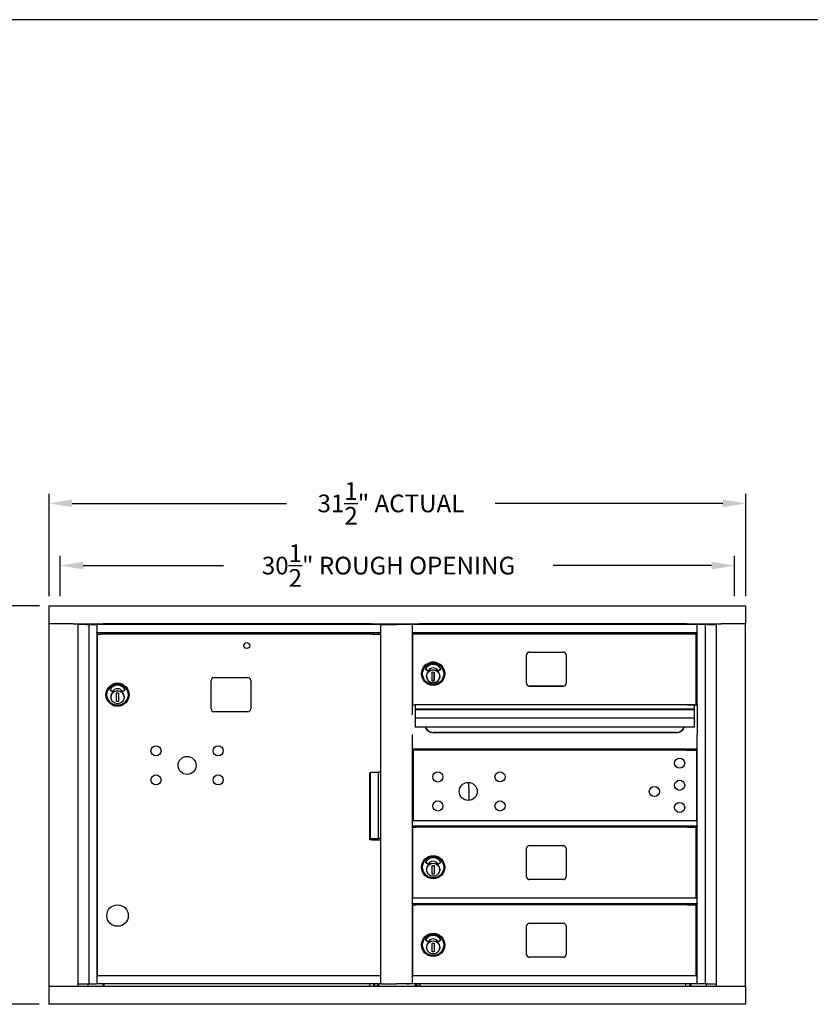
# Model space of a CAD drawing. Units: inches. Extents: x -102 to 29, y 38 to 140.
# Drawn here: x -42 to -6, y 93 to 137 of the extents above; entities that cross this region are included whole.
import ezdxf

# ---------------------------------------------------------------- set-up
doc = ezdxf.new("R2010")
doc.units = ezdxf.units.IN
doc.header["$MEASUREMENT"] = 0
doc.layers.add('Dim', color=1, linetype='Continuous')
doc.layers.add('Title Block', color=7, linetype='Continuous')
doc.dimstyles.get("Standard").update_dxf_attribs({"dimscale": 8, "dimtxt": 0.1, "dimasz": 0.13, "dimexe": 0.055, "dimexo": 0.055, "dimgap": 0.09, "dimtad": 0, "dimtih": 1, "dimtoh": 1, "dimdec": 4, "dimzin": 0, "dimdsep": 46, "dimlunit": 5, "dimtxsty": 'Standard', "dimcen": 0.09, "dimadec": 0, "dimazin": 1, "dimtfac": 1, "dimtdec": 4, "dimtofl": 0, "dimtmove": 0, "dimatfit": 3, "dimfxl": 1, "dimtolj": 1, "dimtzin": 0, "dimarcsym": 0})

# ---------------------------------------------------------------- blocks, each defined once
blk = doc.blocks.new('*D15')
at = {"layer": 'Defpoints', "color": 0}
for p in [(-40.731, 110.64), (-45.059, 92.64), (-40.739, 92.64)]:
    blk.add_point(p, dxfattribs=at)
at = {"layer": 'Dim', "color": 0, "lineweight": -2}
for p, q in [((-41.171, 110.64), (-45.499, 110.64)), ((-45.059, 109.6), (-45.059, 103.761)), ((-45.059, 93.68), (-45.059, 100.188)), ((-41.179, 92.64), (-45.499, 92.64))]:
    blk.add_line(p, q, dxfattribs=at)
at = {"layer": 'Dim', "color": 0}
for points in [[(-45.233, 109.6), (-44.886, 109.6), (-45.059, 110.64)], [(-45.233, 93.68), (-44.886, 93.68), (-45.059, 92.64)]]:
    blk.add_solid(points, dxfattribs=at)
at = {"layer": 'Dim', "color": 0, "insert": (-45.059, 101.975), "char_height": 0.8, "attachment_point": 5}
blk.add_mtext('\\A1;18"\\PACTUAL', dxfattribs=at)
blk = doc.blocks.new('*D16')
at = {"layer": 'Defpoints', "color": 0}
for p in [(-9.234, 115.273), (-40.73, 110.64), (-9.234, 110.64)]:
    blk.add_point(p, dxfattribs=at)
at = {"layer": 'Dim', "color": 0, "lineweight": -2}
for p, q in [((-40.73, 111.08), (-40.73, 115.713)), ((-9.234, 111.08), (-9.234, 115.713)), ((-39.69, 115.273), (-29.997, 115.273)), ((-10.274, 115.273), (-20.557, 115.273))]:
    blk.add_line(p, q, dxfattribs=at)
at = {"layer": 'Dim', "color": 0}
for points in [[(-39.69, 115.446), (-39.69, 115.099), (-40.73, 115.273)], [(-10.274, 115.446), (-10.274, 115.099), (-9.234, 115.273)]]:
    blk.add_solid(points, dxfattribs=at)
at = {"layer": 'Dim', "color": 0, "insert": (-25.277, 115.273), "char_height": 0.8, "attachment_point": 5}
blk.add_mtext('\\A1;31{\\H1.000000x;\\S1/2;}" ACTUAL', dxfattribs=at)
blk = doc.blocks.new('*D17')
at = {"layer": 'Defpoints', "color": 0}
for p in [(-9.735, 112.464), (-40.23, 110.64), (-9.735, 110.64)]:
    blk.add_point(p, dxfattribs=at)
at = {"layer": 'Dim', "color": 0, "lineweight": -2}
for p, q in [((-40.23, 111.08), (-40.23, 112.904)), ((-9.735, 111.08), (-9.735, 112.904)), ((-39.19, 112.464), (-32.841, 112.464)), ((-10.775, 112.464), (-17.934, 112.464))]:
    blk.add_line(p, q, dxfattribs=at)
at = {"layer": 'Dim', "color": 0}
for points in [[(-39.19, 112.637), (-39.19, 112.29), (-40.23, 112.464)], [(-10.775, 112.637), (-10.775, 112.29), (-9.735, 112.464)]]:
    blk.add_solid(points, dxfattribs=at)
at = {"layer": 'Dim', "color": 0, "insert": (-25.387, 112.464), "char_height": 0.8, "attachment_point": 5}
blk.add_mtext('\\A1;30{\\H1.000000x;\\S1/2;}" ROUGH OPENING', dxfattribs=at)

msp = doc.modelspace()

# ---------------------------------------------------------------- linework, layer by layer
for p, q in [((-40.73065, 110.64024), (-9.2342, 110.64024)), ((-40.73065, 109.83316), (-40.73065, 110.64024)), ((-9.2342, 109.83316), (-9.2342, 110.64024)), ((-40.73065, 109.83316), (-40.72118, 109.83316)), ((-40.73016, 93.44741), (-40.73016, 109.83316)), ((-40.72118, 109.83316), (-40.71516, 109.83316)), ((-39.64098, 109.83316), (-40.71516, 109.83316)), ((-39.64098, 109.83316), (-39.62983, 109.83316)), ((-39.62983, 109.83316), (-10.36239, 109.83316)), ((-39.42216, 93.44741), (-39.42216, 109.83316)), ((-39.04444, 109.80461), (-39.42216, 109.80461)), ((-39.34806, 109.80461), (-39.34806, 109.83316)), ((-39.21876, 109.80461), (-39.21876, 109.83316)), ((-39.12016, 109.83316), (-39.12016, 109.80461)), ((-39.08016, 109.80461), (-39.08016, 109.83316)), ((-39.04444, 109.80461), (-38.94436, 109.80461)), ((-38.94436, 109.80461), (-38.93716, 109.80461)), ((-38.93716, 109.80461), (-38.58216, 109.80461)), ((-38.93716, 109.80461), (-38.93716, 93.57233)), ((-38.56716, 109.80461), (-38.58216, 109.80461)), ((-38.56716, 109.78961), (-38.56716, 109.80461)), ((-25.72745, 109.80461), (-38.56716, 109.80461)), ((-38.56716, 109.78961), (-38.56716, 109.44166)), ((-38.28016, 109.80461), (-38.28016, 109.83316)), ((-38.23528, 109.82924), (-38.28016, 109.82924)), ((-38.1841, 109.82924), (-38.23528, 109.82924)), ((-38.23528, 109.80461), (-38.23528, 109.82924)), ((-38.1841, 109.80461), (-38.1841, 109.82924)), ((-26.28646, 109.82924), (-38.1841, 109.82924)), ((-26.22505, 109.82924), (-26.28646, 109.82924)), ((-26.28646, 109.82924), (-26.28646, 109.80461)), ((-26.22505, 109.80461), (-26.22505, 109.82924)), ((-26.22505, 109.82924), (-26.19249, 109.82924)), ((-26.12276, 109.82924), (-26.19249, 109.82924)), ((-26.12938, 109.80739), (-26.12938, 109.80461)), ((-25.77287, 109.80739), (-25.77287, 109.80461)), ((-25.72745, 109.80461), (-25.71447, 109.80461)), ((-25.72745, 93.57233), (-25.72745, 109.80461)), ((-25.71447, 109.80461), (-25.35838, 109.80461)), ((-25.35838, 109.80461), (-25.01734, 109.80461)), ((-24.64924, 109.80461), (-25.01734, 109.80461)), ((-24.32045, 109.80461), (-24.64924, 109.80461)), ((-24.32045, 109.80461), (-24.30545, 109.80461)), ((-24.31009, 109.78961), (-24.31009, 109.79997)), ((-24.31009, 109.78961), (-24.31009, 109.44461)), ((-11.42505, 109.80461), (-24.30545, 109.80461)), ((-24.18361, 109.83316), (-24.18361, 109.80461)), ((-24.10487, 109.83316), (-24.10487, 109.80461)), ((-23.99217, 109.80461), (-23.99217, 109.83316)), ((-23.94729, 109.82924), (-23.99217, 109.82924)), ((-23.88587, 109.82924), (-23.94729, 109.82924)), ((-23.94729, 109.80461), (-23.94729, 109.82924)), ((-23.88587, 109.80461), (-23.88587, 109.82924)), ((-11.98823, 109.82924), (-23.88587, 109.82924)), ((-11.98823, 109.82924), (-11.98823, 109.80461)), ((-11.93705, 109.82924), (-11.98823, 109.82924)), ((-11.93705, 109.80461), (-11.93705, 109.82924)), ((-11.93705, 109.82924), (-11.9045, 109.82924)), ((-11.86567, 109.82924), (-11.9045, 109.82924)), ((-11.87231, 109.80737), (-11.87231, 109.80461)), ((-11.5158, 109.80737), (-11.5158, 109.80461)), ((-11.42505, 109.80461), (-11.41005, 109.80461)), ((-11.42505, 109.80461), (-11.42505, 109.78961)), ((-11.42505, 109.44461), (-11.42505, 109.78961)), ((-11.05505, 109.80461), (-11.41005, 109.80461)), ((-11.05505, 93.57233), (-11.05505, 109.80461)), ((-11.04786, 109.80461), (-11.05505, 109.80461)), ((-10.94778, 109.80461), (-11.04786, 109.80461)), ((-10.94778, 109.80461), (-10.57005, 109.80461)), ((-10.91205, 109.83316), (-10.91205, 109.80461)), ((-10.87205, 109.80461), (-10.87205, 109.83316)), ((-10.77345, 109.83316), (-10.77345, 109.80461)), ((-10.64415, 109.83316), (-10.64415, 109.80461)), ((-10.57005, 109.83316), (-10.57005, 93.44741)), ((-10.36239, 109.83316), (-10.35124, 109.83316)), ((-9.27705, 109.83316), (-10.35124, 109.83316)), ((-9.27705, 109.83316), (-9.27104, 109.83316)), ((-9.27104, 109.83316), (-9.2342, 109.83316)), ((-9.26205, 109.83316), (-9.26205, 93.44741)), ((-38.56716, 109.42666), (-38.56716, 109.44166)), ((-38.56716, 109.42666), (-38.56716, 93.92469)), ((-25.72745, 109.42666), (-38.56716, 109.42666)), ((-38.54012, 109.36169), (-38.40111, 109.36169)), ((-38.54012, 93.92469), (-38.54012, 109.36169)), ((-38.18012, 109.36169), (-38.40111, 109.36169)), ((-38.26716, 109.42666), (-38.26716, 109.36169)), ((-38.24216, 109.42666), (-38.24216, 109.36169)), ((-26.45033, 109.36169), (-38.18012, 109.36169)), ((-26.12774, 109.36169), (-26.45033, 109.36169)), ((-26.12774, 109.36169), (-25.73212, 109.36169)), ((-26.04512, 109.36169), (-26.04512, 109.42666)), ((-25.85713, 109.36169), (-25.85713, 109.42666)), ((-25.73212, 103.12765), (-25.73212, 109.36169)), ((-24.31009, 109.43426), (-24.31009, 109.44461)), ((-11.42505, 109.42961), (-24.30545, 109.42961)), ((-24.30545, 106.17204), (-24.30545, 109.42961)), ((-24.28305, 109.37921), (-24.28305, 109.3827)), ((-24.28305, 109.3827), (-24.04305, 109.3827)), ((-24.28305, 106.17476), (-24.28305, 109.37921)), ((-24.04305, 109.3827), (-24.04305, 109.38205)), ((-24.04305, 109.38205), (-22.72305, 109.38205)), ((-24.00545, 109.38205), (-24.00545, 109.42961)), ((-23.98509, 109.42961), (-23.98509, 109.38205)), ((-12.19326, 109.38031), (-23.92305, 109.38031)), ((-22.72305, 109.38205), (-22.72305, 109.3827)), ((-22.72305, 109.3827), (-11.78805, 109.3827)), ((-11.78805, 109.3807), (-11.78805, 109.42961)), ((-11.60006, 109.3807), (-11.60006, 109.42961)), ((-11.47505, 106.17541), (-11.47505, 109.37987)), ((-11.42505, 109.44461), (-11.42505, 109.42961)), ((-11.42505, 106.17204), (-11.42505, 109.42961)), ((-19.02005, 108.55566), (-17.48005, 108.55566)), ((-19.14505, 107.14077), (-19.14505, 108.43067)), ((-17.35505, 108.43067), (-17.35505, 107.14077)), ((-23.71161, 107.78509), (-23.60686, 107.70874)), ((-23.60686, 107.70869), (-23.71161, 107.78504)), ((-23.12809, 107.70992), (-23.02257, 107.78504)), ((-23.02257, 107.78499), (-23.12809, 107.70987)), ((-33.40627, 105.98534), (-33.40627, 107.27668)), ((-33.28028, 107.40266), (-31.74091, 107.40266)), ((-31.61493, 107.27668), (-31.61493, 105.98534)), ((-23.89068, 107.57497), (-23.89068, 107.57574)), ((-23.41787, 107.26197), (-23.41071, 107.65557)), ((-23.32339, 107.26025), (-23.41787, 107.26197)), ((-23.41786, 107.26212), (-23.32339, 107.26041)), ((-23.41071, 107.65557), (-23.31624, 107.65386)), ((-23.31624, 107.65386), (-23.32339, 107.26025)), ((-23.32339, 107.26041), (-23.31624, 107.65386)), ((-23.32339, 107.26041), (-23.32339, 107.26025)), ((-23.0728, 107.40839), (-23.07781, 107.4085)), ((-23.07619, 107.49727), (-23.07089, 107.49715)), ((-23.07123, 107.481), (-23.07246, 107.42393)), ((-23.07089, 107.49715), (-23.07089, 107.49695)), ((-22.84343, 107.57497), (-22.84343, 107.57574)), ((-37.87793, 106.76769), (-37.98268, 106.84404)), ((-37.29364, 106.84398), (-37.39916, 106.76887)), ((-19.02005, 107.0163), (-17.48005, 107.0163)), ((-17.48005, 107.01578), (-19.02005, 107.01578)), ((-37.68894, 106.32087), (-37.68179, 106.71451)), ((-37.68179, 106.71451), (-37.58731, 106.71279)), ((-37.58731, 106.71279), (-37.59446, 106.31916)), ((-37.34903, 106.4663), (-37.34387, 106.46619)), ((-37.34196, 106.55475), (-37.34712, 106.55486)), ((-37.34353, 106.48194), (-37.34387, 106.46619)), ((-37.3423, 106.53901), (-37.34353, 106.48194)), ((-37.34196, 106.55475), (-37.3423, 106.53901)), ((-37.59446, 106.31916), (-37.68894, 106.32087)), ((-24.31088, 106.17189), (-24.31088, 106.17181)), ((-24.31088, 106.17181), (-24.31088, 105.72435)), ((-24.31088, 106.17181), (-24.18588, 106.17181)), ((-24.28305, 106.1784), (-24.30545, 106.1784)), ((-24.18588, 106.17181), (-24.18588, 106.16998)), ((-24.18588, 106.16998), (-24.18588, 105.97842)), ((-11.55005, 106.16998), (-24.18588, 106.16998)), ((-24.18588, 105.97842), (-24.18588, 105.94595)), ((-11.55005, 105.97842), (-24.18588, 105.97842)), ((-24.18588, 105.94595), (-24.18588, 105.56955)), ((-11.55005, 105.94595), (-24.18588, 105.94595)), ((-12.19326, 106.17585), (-23.92305, 106.17585)), ((-11.55005, 106.16998), (-11.55005, 106.17181)), ((-11.55005, 106.17181), (-11.42505, 106.17181)), ((-11.55005, 105.97842), (-11.55005, 106.16998)), ((-11.55005, 105.94595), (-11.55005, 105.97842)), ((-11.55005, 105.56955), (-11.55005, 105.94595)), ((-11.42505, 106.1784), (-11.47505, 106.1784)), ((-11.42505, 106.17204), (-11.42505, 106.17181)), ((-11.42505, 106.17181), (-11.42505, 104.82988)), ((-31.74091, 105.85935), (-33.28028, 105.85935)), ((-24.18588, 105.56955), (-24.18588, 105.43228)), ((-11.55005, 105.56955), (-24.18588, 105.56955)), ((-11.55005, 105.43228), (-11.55005, 105.56955)), ((-24.18588, 105.41134), (-24.18588, 105.43228)), ((-24.18588, 105.41134), (-24.18588, 105.1719)), ((-24.18588, 105.16566), (-24.18588, 105.1719)), ((-11.55005, 105.16566), (-24.18588, 105.16566)), ((-11.55005, 105.43228), (-11.55005, 105.41134)), ((-11.55005, 105.1719), (-11.55005, 105.41134)), ((-11.55005, 105.1719), (-11.55005, 105.16566)), ((-24.30545, 100.93461), (-24.30545, 104.82988)), ((-23.36805, 104.92361), (-12.36805, 104.92361)), ((-12.36805, 104.91692), (-23.36805, 104.91692)), ((-11.42505, 100.93461), (-11.42505, 104.82988)), ((-11.42505, 104.17217), (-24.30545, 104.17217)), ((-11.99972, 104.12461), (-24.26105, 104.12461)), ((-24.26105, 100.93461), (-24.26105, 104.12461)), ((-24.00545, 104.12461), (-24.00545, 104.17217)), ((-23.98588, 104.17217), (-23.98588, 104.12461)), ((-11.90022, 104.12461), (-11.99972, 104.12461)), ((-11.90022, 104.12461), (-11.44605, 104.12461)), ((-11.78805, 104.12461), (-11.78805, 104.17217)), ((-11.60006, 104.12461), (-11.60006, 104.17217)), ((-11.44605, 100.93461), (-11.44605, 104.12461)), ((-26.22412, 103.10219), (-26.19406, 103.10219)), ((-26.22412, 100.07069), (-26.22412, 103.10219)), ((-26.20614, 100.13553), (-26.20614, 103.10219)), ((-26.19406, 103.12765), (-25.84561, 103.12765)), ((-25.72745, 103.12765), (-25.84561, 103.12765)), ((-25.84561, 100.13553), (-25.84561, 103.12765)), ((-21.74808, 102.41283), (-21.74808, 102.66323)), ((-21.74808, 102.41283), (-21.74808, 101.85199)), ((-24.31009, 100.91961), (-24.31009, 100.92997)), ((-24.31009, 100.91961), (-24.31009, 100.7043)), ((-24.31009, 100.69221), (-24.31009, 100.7043)), ((-11.42505, 100.93461), (-24.30545, 100.93461)), ((-24.30545, 97.43461), (-24.30545, 100.68518)), ((-11.42505, 100.68461), (-24.30545, 100.68461)), ((-24.28305, 100.63934), (-24.14404, 100.63934)), ((-24.28305, 97.43461), (-24.28305, 100.63934)), ((-23.92305, 100.63934), (-24.14404, 100.63934)), ((-24.00545, 100.63934), (-24.00545, 100.68461)), ((-23.98509, 100.68461), (-23.98509, 100.63934)), ((-12.19326, 100.63934), (-23.92305, 100.63934)), ((-11.87067, 100.63934), (-12.19326, 100.63934)), ((-11.87067, 100.63934), (-11.47505, 100.63934)), ((-11.78805, 100.63934), (-11.78805, 100.68461)), ((-11.60006, 100.63934), (-11.60006, 100.68461)), ((-11.47505, 97.43461), (-11.47505, 100.63934)), ((-11.42505, 100.93461), (-11.42505, 100.91961)), ((-11.42505, 100.7043), (-11.42505, 100.91961)), ((-11.42505, 100.7043), (-11.42505, 100.68518)), ((-11.42505, 97.43461), (-11.42505, 100.68518)), ((-26.20614, 100.13553), (-26.22412, 100.13553)), ((-26.20614, 100.13553), (-25.84561, 100.13553)), ((-26.04512, 100.07069), (-26.04512, 100.13553)), ((-25.85713, 100.07069), (-25.85713, 100.13553)), ((-25.79712, 100.13533), (-25.85713, 100.13533)), ((-25.72745, 100.13553), (-25.84561, 100.13553)), ((-25.79712, 100.13553), (-25.79712, 100.13533)), ((-26.12774, 100.07069), (-26.22412, 100.07069)), ((-26.12774, 100.07069), (-25.73212, 100.07069)), ((-25.73212, 93.92469), (-25.73212, 100.07069)), ((-19.14505, 98.39961), (-19.14505, 99.68961)), ((-19.02005, 99.81461), (-17.48005, 99.81461)), ((-17.35505, 99.68961), (-17.35505, 98.39961)), ((-23.60686, 98.97129), (-23.71161, 99.04764)), ((-23.41787, 98.52448), (-23.41071, 98.91812)), ((-23.41071, 98.91812), (-23.31624, 98.9164)), ((-23.31624, 98.9164), (-23.32339, 98.52276)), ((-23.02257, 99.04759), (-23.12809, 98.97247)), ((-23.32339, 98.52276), (-23.41787, 98.52448)), ((-23.07796, 98.66991), (-23.0728, 98.6698)), ((-23.07089, 98.75836), (-23.07605, 98.75847)), ((-23.07246, 98.68554), (-23.0728, 98.6698)), ((-23.07123, 98.74262), (-23.07246, 98.68554)), ((-23.07089, 98.75836), (-23.07123, 98.74262)), ((-17.48005, 98.27461), (-19.02005, 98.27461)), ((-11.42505, 97.43461), (-24.30545, 97.43461)), ((-11.42505, 97.43461), (-11.42505, 97.41961)), ((-24.31009, 97.41961), (-24.31009, 97.42997)), ((-24.31009, 97.41961), (-24.31009, 97.2043)), ((-24.31009, 97.19221), (-24.31009, 97.2043)), ((-24.30545, 93.92478), (-24.30545, 97.18518)), ((-11.42505, 97.18461), (-24.30545, 97.18461)), ((-24.28305, 97.1295), (-24.14404, 97.1295)), ((-24.28305, 93.92478), (-24.28305, 97.1295)), ((-23.92305, 97.1295), (-24.14404, 97.1295)), ((-24.00545, 97.1295), (-24.00545, 97.18461)), ((-23.98509, 97.18461), (-23.98509, 97.1295)), ((-12.19326, 97.1295), (-23.92305, 97.1295)), ((-11.87067, 97.1295), (-12.19326, 97.1295)), ((-11.87067, 97.1295), (-11.47505, 97.1295)), ((-11.78805, 97.1295), (-11.78805, 97.18461)), ((-11.60006, 97.1295), (-11.60006, 97.18461)), ((-11.47505, 93.92478), (-11.47505, 97.1295)), ((-11.42505, 97.2043), (-11.42505, 97.41961)), ((-11.42505, 97.2043), (-11.42505, 97.18518)), ((-11.42505, 93.92478), (-11.42505, 97.18518)), ((-19.14505, 94.88978), (-19.14505, 96.17978)), ((-19.02005, 96.30478), (-17.48005, 96.30478)), ((-17.35505, 96.17978), (-17.35505, 94.88978)), ((-23.60686, 95.46146), (-23.71161, 95.53781)), ((-23.41787, 95.01465), (-23.41071, 95.40828)), ((-23.41071, 95.40828), (-23.31624, 95.40657)), ((-23.31624, 95.40657), (-23.32339, 95.01293)), ((-23.02257, 95.53776), (-23.12809, 95.46264)), ((-23.07089, 95.24853), (-23.07605, 95.24864)), ((-23.07123, 95.23278), (-23.07246, 95.17571)), ((-23.07089, 95.24853), (-23.07123, 95.23278)), ((-23.32339, 95.01293), (-23.41787, 95.01465)), ((-23.07796, 95.16007), (-23.0728, 95.15996)), ((-23.07246, 95.17571), (-23.0728, 95.15996)), ((-17.48005, 94.76478), (-19.02005, 94.76478)), ((-38.56716, 93.90969), (-38.56716, 93.92469)), ((-25.72745, 93.92469), (-38.56716, 93.92469)), ((-38.56716, 93.90969), (-38.56716, 93.57453)), ((-24.31009, 93.90978), (-24.31009, 93.92013)), ((-24.31009, 93.90978), (-24.31009, 93.57461)), ((-11.42505, 93.92478), (-24.30545, 93.92478)), ((-11.42505, 93.92478), (-11.42505, 93.90978)), ((-11.42505, 93.57461), (-11.42505, 93.90978)), ((-9.24788, 93.44741), (-40.74434, 93.44741)), ((-40.74434, 93.44741), (-40.74434, 92.64032)), ((-39.42216, 93.57233), (-39.01411, 93.57233)), ((-39.01411, 93.57233), (-38.94436, 93.57233)), ((-38.98093, 93.57233), (-38.98093, 93.44741)), ((-38.94436, 93.57233), (-38.93716, 93.57233)), ((-38.93716, 93.57233), (-38.58216, 93.57233)), ((-38.56716, 93.57233), (-38.58216, 93.57233)), ((-38.56716, 93.55953), (-38.56716, 93.57453)), ((-25.68212, 93.55953), (-38.56716, 93.55953)), ((-38.28016, 93.44741), (-38.28016, 93.55953)), ((-38.23528, 93.44741), (-38.23528, 93.55953)), ((-26.22505, 93.44741), (-26.22505, 93.55953)), ((-26.04493, 93.44741), (-26.04493, 93.55953)), ((-26.00005, 93.44741), (-26.00005, 93.55953)), ((-25.88735, 93.44741), (-25.88735, 93.52615)), ((-25.88735, 93.52615), (-25.80861, 93.52615)), ((-25.80861, 93.44741), (-25.80861, 93.52615)), ((-25.72745, 93.57233), (-25.71447, 93.57233)), ((-25.71447, 93.57233), (-25.35838, 93.57233)), ((-25.68212, 93.57233), (-25.68212, 93.55953)), ((-25.46512, 93.56741), (-25.46512, 93.57233)), ((-25.46512, 93.56741), (-25.37851, 93.56741)), ((-25.37851, 93.57233), (-25.37851, 93.56741)), ((-25.35838, 93.57233), (-25.01734, 93.57233)), ((-24.64924, 93.57233), (-25.01734, 93.57233)), ((-24.32045, 93.57233), (-24.64924, 93.57233)), ((-24.55706, 93.56741), (-24.55706, 93.57233)), ((-24.55706, 93.56741), (-24.47045, 93.56741)), ((-24.47045, 93.57233), (-24.47045, 93.56741)), ((-24.32045, 93.57233), (-24.31009, 93.57233)), ((-24.31009, 93.55961), (-24.31009, 93.57461)), ((-11.42505, 93.55961), (-24.31009, 93.55961)), ((-24.18361, 93.52615), (-24.18361, 93.44741)), ((-24.18361, 93.52615), (-24.10487, 93.52615)), ((-24.18312, 93.50646), (-24.18361, 93.50646)), ((-24.18312, 93.50646), (-24.18312, 93.52615)), ((-24.10487, 93.52615), (-24.10487, 93.44741)), ((-23.99217, 93.44741), (-23.99217, 93.55961)), ((-23.94729, 93.44741), (-23.94729, 93.55961)), ((-11.93705, 93.44741), (-11.93705, 93.55961)), ((-11.75694, 93.44741), (-11.75694, 93.55961)), ((-11.71205, 93.55961), (-11.71205, 93.44741)), ((-11.42505, 93.57461), (-11.42505, 93.55961)), ((-11.42505, 93.57233), (-11.41005, 93.57233)), ((-11.05505, 93.57233), (-11.41005, 93.57233)), ((-11.04786, 93.57233), (-11.05505, 93.57233)), ((-10.97811, 93.57233), (-11.04786, 93.57233)), ((-11.01205, 93.44741), (-11.01205, 93.57233)), ((-10.97811, 93.57233), (-10.57005, 93.57233)), ((-9.24788, 93.44741), (-9.24788, 92.64032)), ((-9.24788, 92.64032), (-40.74434, 92.64032))]:
    msp.add_line(p, q)
at = {"flags": 128}
for points in [[(-23.07362, 107.45284), (-23.07557, 107.4241), (-23.08031, 107.3957), (-23.08781, 107.36789), (-23.098, 107.34096), (-23.11079, 107.31516), (-23.12604, 107.29073), (-23.14361, 107.26791), (-23.16334, 107.24693), (-23.18503, 107.22798), (-23.20847, 107.21125), (-23.23344, 107.1969), (-23.25969, 107.18506), (-23.28698, 107.17585), (-23.31504, 107.16936), (-23.3436, 107.16566), (-23.37238, 107.16476), (-23.40112, 107.1667), (-23.42953, 107.17145), (-23.45733, 107.17894), (-23.48427, 107.18914), (-23.51007, 107.20192), (-23.5345, 107.21717), (-23.55732, 107.23474), (-23.5783, 107.25447), (-23.59725, 107.27616), (-23.61399, 107.29959), (-23.62834, 107.32456), (-23.64018, 107.35081), (-23.64939, 107.3781), (-23.65588, 107.40615), (-23.65959, 107.43471), (-23.66048, 107.4635), (-23.65855, 107.49223), (-23.6538, 107.52063), (-23.6463, 107.54844), (-23.63611, 107.57537), (-23.62332, 107.60118), (-23.60806, 107.6256), (-23.5905, 107.64842), (-23.57077, 107.6694), (-23.54908, 107.68835), (-23.52564, 107.70509), (-23.50067, 107.71944), (-23.47442, 107.73127), (-23.44713, 107.74048), (-23.41907, 107.74697), (-23.39051, 107.75068), (-23.36172, 107.75157), (-23.33299, 107.74964), (-23.30458, 107.74489), (-23.27678, 107.73739), (-23.24984, 107.7272), (-23.22403, 107.71441), (-23.19961, 107.69916), (-23.17678, 107.68159), (-23.1558, 107.66187), (-23.13685, 107.64018), (-23.12012, 107.61674), (-23.10576, 107.59178), (-23.09393, 107.56552), (-23.08472, 107.53824), (-23.07822, 107.51018), (-23.07452, 107.48162), (-23.07362, 107.45284)], [(-23.51502, 104.9535), (-23.50933, 104.95113), (-23.50356, 104.94885), (-23.4977, 104.94664), (-23.49178, 104.94452), (-23.48579, 104.94249), (-23.47974, 104.94055), (-23.47364, 104.93871), (-23.46749, 104.93696), (-23.4613, 104.93532), (-23.45507, 104.93378), (-23.44882, 104.93235), (-23.44254, 104.93104), (-23.43625, 104.92983), (-23.42995, 104.92874), (-23.42364, 104.92775), (-23.41734, 104.92687), (-23.41106, 104.9261), (-23.40479, 104.92543), (-23.39856, 104.92487), (-23.39236, 104.92441), (-23.3862, 104.92406), (-23.38009, 104.92381), (-23.37404, 104.92366), (-23.36805, 104.92361)], [(-12.36805, 104.92361), (-12.36207, 104.92366), (-12.35602, 104.92381), (-12.34991, 104.92406), (-12.34375, 104.92441), (-12.33755, 104.92487), (-12.33131, 104.92543), (-12.32505, 104.9261), (-12.31876, 104.92687), (-12.31247, 104.92775), (-12.30616, 104.92874), (-12.29986, 104.92983), (-12.29356, 104.93104), (-12.28729, 104.93235), (-12.28103, 104.93378), (-12.27481, 104.93532), (-12.26862, 104.93696), (-12.26247, 104.93871), (-12.25637, 104.94055), (-12.25032, 104.94249), (-12.24433, 104.94452), (-12.2384, 104.94664), (-12.23255, 104.94885), (-12.22678, 104.95113), (-12.22108, 104.9535)]]:
    msp.add_lwpolyline(points, dxfattribs=at)
for centre, radius in [((-31.79512, 108.84969), 0.135), ((-37.63812, 106.63101), 0.52362), ((-37.63812, 106.63101), 0.48031), ((-37.63812, 106.51683), 0.29921), ((-37.63812, 106.51683), 0.29348), ((-35.89862, 104.09129), 0.22847), ((-33.08642, 104.09129), 0.22847), ((-34.49302, 103.43469), 0.4095), ((-12.22258, 103.53698), 0.22847), ((-35.89862, 102.77909), 0.22847), ((-33.0874, 102.77909), 0.22847), ((-23.15658, 102.91361), 0.22847), ((-20.34458, 102.91421), 0.22847), ((-21.78158, 102.25761), 0.407), ((-13.36558, 102.25745), 0.22847), ((-12.22258, 102.53698), 0.22847), ((-23.15658, 101.60161), 0.22847), ((-20.34458, 101.60161), 0.22847), ((-12.22258, 101.53698), 0.22847), ((-23.36705, 98.83461), 0.52362), ((-23.36705, 98.83461), 0.48031), ((-23.36705, 98.72044), 0.29921), ((-23.36705, 98.72044), 0.29348), ((-37.63812, 96.65069), 0.48425), ((-23.36705, 95.32478), 0.52362), ((-23.36705, 95.32478), 0.48031), ((-23.36705, 95.21061), 0.29921), ((-23.36705, 95.21061), 0.29348)]:
    msp.add_circle(centre, radius)
for centre, radius, start, end in [((-38.1841, 109.77806), 0.05118, 90, 148.75027), ((-37.61456, 109.80956), 0.05906, 156.446825, 160.528779), ((-37.47001, 109.80956), 0.05906, 19.471221, 23.553175), ((-37.02156, 109.80956), 0.05906, 156.446825, 160.528779), ((-36.87701, 109.80956), 0.05906, 19.471221, 23.553175), ((-36.20956, 109.80956), 0.05906, 156.446825, 160.528779), ((-36.06501, 109.80956), 0.05906, 19.471221, 23.553175), ((-35.90456, 109.80956), 0.05906, 156.446825, 160.528779), ((-35.76001, 109.80956), 0.05906, 19.471221, 23.553175), ((-35.11456, 109.80956), 0.05906, 156.446825, 160.528779), ((-34.97001, 109.80956), 0.05906, 19.471221, 23.553175), ((-26.28646, 109.77806), 0.05118, 31.24973, 90), ((-26.09001, 109.80739), 0.03937, 139.12583, 180), ((-25.81224, 109.80739), 0.03937, 0, 40.87417), ((-23.88587, 109.77806), 0.05118, 90, 148.75027), ((-15.20233, 109.80956), 0.05906, 156.446825, 160.528779), ((-15.05778, 109.80956), 0.05906, 19.471221, 23.553175), ((-14.41233, 109.80956), 0.05906, 156.446825, 160.528779), ((-14.26778, 109.80956), 0.05906, 19.471221, 23.553175), ((-14.10733, 109.80956), 0.05906, 156.446825, 160.528779), ((-13.96278, 109.80956), 0.05906, 19.471221, 23.553175), ((-13.29533, 109.80956), 0.05906, 156.446825, 160.528779), ((-13.15078, 109.80956), 0.05906, 19.471221, 23.553175), ((-12.70233, 109.80956), 0.05906, 156.446825, 160.528779), ((-12.55778, 109.80956), 0.05906, 19.471221, 23.553175), ((-11.98823, 109.77806), 0.05118, 31.24973, 90), ((-11.83294, 109.80737), 0.03937, 139.08035, 180), ((-11.55517, 109.80737), 0.03937, 0, 40.91965), ((-33.28028, 107.27668), 0.12598, 90, 180), ((-31.74091, 107.27668), 0.12598, 0, 90), ((-37.97804, 106.8504), 0.00787, 151.410093, 233.913546), ((-37.63812, 106.66515), 0.39499, 28.589907, 151.410093), ((-37.63812, 106.62916), 0.26834, 31.937652, 148.362424), ((-37.29821, 106.8504), 0.00787, 305.448315, 28.589907), ((-37.87329, 106.77405), 0.00787, 233.913546, 328.362424), ((-37.40372, 106.77528), 0.00787, 211.937652, 305.448315), ((-33.28028, 105.98534), 0.12598, 180, 270), ((-31.74091, 105.98534), 0.12598, 270, 0), ((-19.02005, 99.68961), 0.125, 90, 180), ((-17.48005, 99.68961), 0.125, 0, 90), ((-23.36705, 98.86875), 0.39499, 28.589907, 151.410093), ((-23.70697, 99.05401), 0.00787, 151.410093, 233.913546), ((-23.60222, 98.97766), 0.00787, 233.913546, 328.362424), ((-23.36705, 98.83277), 0.26834, 31.937652, 148.362424), ((-23.13265, 98.97889), 0.00787, 211.937652, 305.448315), ((-23.02714, 99.05401), 0.00787, 305.448315, 28.589907), ((-19.02005, 98.39961), 0.125, 180, 270), ((-17.48005, 98.39961), 0.125, 270, 0), ((-19.02005, 96.17978), 0.125, 90, 180), ((-17.48005, 96.17978), 0.125, 0, 90), ((-23.36705, 95.35892), 0.39499, 28.589907, 151.410093), ((-23.70697, 95.54417), 0.00787, 151.410093, 233.913546), ((-23.60222, 95.46782), 0.00787, 233.913546, 328.362424), ((-23.36705, 95.32294), 0.26834, 31.937652, 148.362424), ((-23.13265, 95.46905), 0.00787, 211.937652, 305.448315), ((-23.02714, 95.54417), 0.00787, 305.448315, 28.589907), ((-19.02005, 94.88978), 0.125, 180, 270), ((-17.48005, 94.88978), 0.125, 270, 0)]:
    msp.add_arc(centre, radius, start, end)
for centre, major_axis, ratio, start_param, end_param in [((-24.23243, 109.38117), (-0.16, 0), 0.01291508, 1.248884, 2.15611196), ((-23.92305, 109.37515), (-0.4, 0), 0.01291508, 4.71238898, 5.29770462), ((-12.19326, 109.37515), (-0.4, 0), 0.01291508, 3.7742331, 4.71238898), ((-11.69405, 109.37987), (0.219, 0), 0.01291508, 3.7742331, 7.41036839), ((-11.69405, 109.37987), (0.098, 0), 0.01291508, 2.74345093, 6.68132703), ((-19.02005, 108.43067), (-0.125, 0), 0.9999166, 4.71238898, 6.28318531), ((-17.48005, 108.43067), (0.125, 0), 0.9999166, 0, 1.57079633), ((-23.36705, 107.57574), (-0.52362, 0), 0.9999166, 3.14159265, 6.28318531), ((-23.70697, 107.7914), (-0.00636, 0.00464), 0.99997447, 0.13083942, 1.57079633), ((-23.70697, 107.79145), (-0.00787, -0.00003), 0.9999166, 0, 0.93773985), ((-23.36705, 107.60616), (0.39499, 0), 0.9999166, 0.49898801, 2.64260464), ((-23.60222, 107.71511), (0.00636, -0.00464), 0.99997447, 4.71238898, 6.36083287), ((-23.60222, 107.71506), (0.0067, -0.00413), 0.99996249, 4.63474142, 6.28318531), ((-23.36705, 107.57023), (0.26834, 0), 0.9999166, 0.55741719, 2.58941279), ((-23.36705, 107.57018), (-0.26834, 0), 0.9999166, 3.69900984, 5.73100544), ((-23.13265, 107.71634), (-0.00668, -0.00416), 0.99996327, 0, 1.63206895), ((-23.13265, 107.71629), (-0.00641, -0.00457), 0.9999727, 6.22191269, 7.85398163), ((-23.02714, 107.7914), (0.00691, 0.00377), 0.99995479, 4.83209078, 6.28318531), ((-23.02714, 107.79145), (0.00641, 0.00457), 0.9999727, 4.71238898, 5.66126645), ((-23.36705, 107.46056), (-0.29921, 0), 0.9999166, 0.00450367, 3.13708898), ((-23.07246, 107.42414), (-0.00034, -0.01574), 0.00027822, 6.28318438, 7.84106873), ((-23.07123, 107.48121), (0.00034, 0.01574), 0.00027822, 4.69947654, 6.27027287), ((-19.02005, 107.14129), (-0.125, 0), 0.9999166, 0, 1.57079633), ((-19.02005, 107.14077), (-0.125, 0), 0.9999166, 0, 1.57079633), ((-17.48005, 107.14129), (0.125, 0), 0.9999166, 4.71238898, 6.28318531), ((-17.48005, 107.14077), (0.125, 0), 0.9999166, 4.71238898, 6.28318531), ((-24.23243, 106.17672), (-0.16, 0), 0.01291508, 1.248884, 2.15611196), ((-23.92305, 106.17069), (-0.4, 0), 0.01291508, 4.71238898, 5.29770462), ((-12.19326, 106.17069), (-0.4, 0), 0.01291508, 3.7742331, 4.71238898), ((-11.69405, 106.17541), (0.219, 0), 0.01291508, 3.7742331, 6.28318531), ((-23.36805, 105.29189), (-0.375, 0), 0.9999166, 0.34333311, 1.57079633), ((-23.36805, 105.29847), (-0.375, 0), 0.9999166, 0.36205153, 1.16808049), ((-12.36805, 105.29189), (0.375, 0), 0.9999166, 4.71238898, 5.93985219), ((-12.36805, 105.29847), (0.375, 0), 0.9999166, 5.11510482, 5.92113378)]:
    msp.add_ellipse(centre, major_axis=major_axis, ratio=ratio, start_param=start_param, end_param=end_param)
for centre, major_axis in [((-23.36705, 107.57497), (0.52362, 0)), ((-23.36705, 107.57203), (0.48031, 0)), ((-23.36705, 107.45786), (0.29921, 0))]:
    msp.add_ellipse(centre, major_axis=major_axis, ratio=0.9999166)
at = {"layer": 'Title Block'}
msp.add_line((26.3931, 137.12996), (-99.2919, 137.12996), dxfattribs=at)

# ---------------------------------------------------------------- dimensions: what is measured, and where the dimension line sits
at = {"layer": 'Dim'}
for base, p1, p2, text, picture, middle in [((-9.23432, 115.27262), (-40.72991, 110.64024), (-9.23432, 110.64024), '<> ACTUAL', '*D16', (-25.27666, 115.27262)), ((-9.735058, 112.463512), (-40.229912, 110.640243), (-9.735058, 110.640251), '<> ROUGH OPENING', '*D17', (-25.387273, 112.463512))]:
    dim = msp.add_linear_dim(base=base, p1=p1, p2=p2, text=text, dimstyle='Standard', override={"dimpost": '"'}, dxfattribs=at)
    dim.commit()
    dim.dimension.update_dxf_attribs({"geometry": picture, "text_midpoint": middle, "dimtype": 160})
dim = msp.add_linear_dim(base=(-45.0594, 92.64024), p1=(-40.73065, 110.64024), p2=(-40.73943, 92.64024), angle=90, text='<>\\PACTUAL', dimstyle='Standard', override={"dimpost": '"'}, dxfattribs=at)
dim.commit()
dim.dimension.update_dxf_attribs({"geometry": '*D15', "text_midpoint": (-45.0594, 101.97461), "dimtype": 160})

doc.saveas('drawing.dxf')
